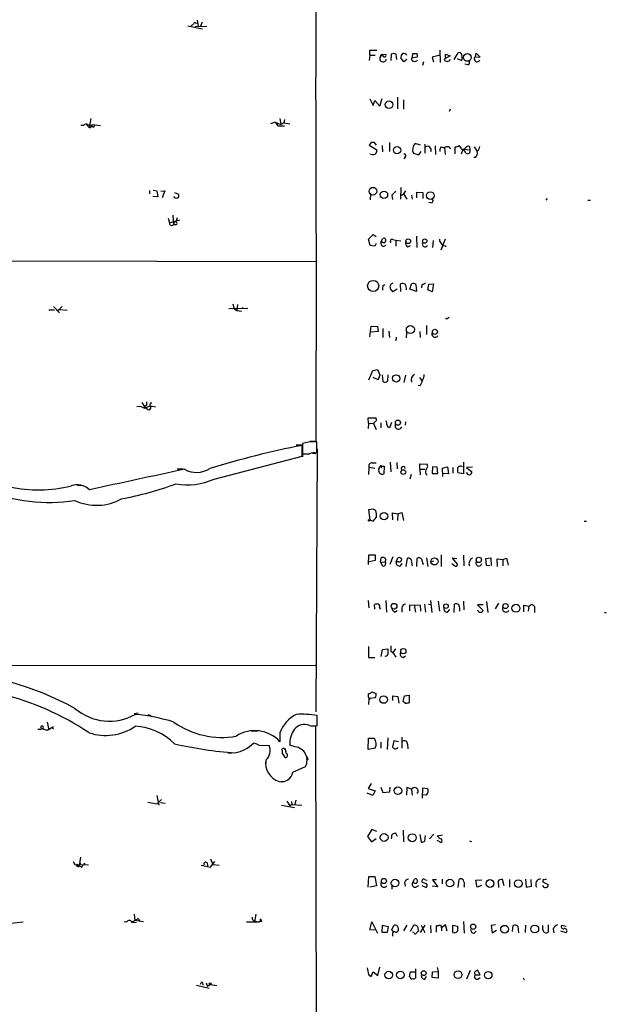
# Model space of a CAD drawing. Extents: x 12 to 1047, y 3 to 901.
# Drawn here: x 796 to 912, y 468 to 663 of the extents above; entities that cross this region are included whole.
import ezdxf

# ---------------------------------------------------------------- set-up
doc = ezdxf.new("R2010")
doc.units = 0
doc.header["$MEASUREMENT"] = 0
doc.layers.add('MAIN', color=5, linetype='CONTINUOUS')

msp = doc.modelspace()

# ---------------------------------------------------------------- linework, layer by layer
at = {"layer": 'MAIN'}
for p, q in [((830.834, 662.7706), (831.1727, 662.686)), ((831.1727, 663.2786), (831.342, 662.0086)), ((831.85, 662.178), (832.1887, 662.94)), ((829.31, 662.178), (832.1887, 661.5853)), ((829.9873, 662.2626), (830.4107, 662.5166)), ((830.7493, 662.0086), (833.0353, 662.0933)), ((865.2933, 656.336), (865.2933, 657.352)), ((865.2933, 657.352), (866.7327, 657.352)), ((879.1787, 657.352), (879.2633, 654.8966)), ((865.2933, 656.336), (865.2087, 655.32)), ((865.2933, 656.336), (866.394, 656.336)), ((868.5107, 656.5053), (867.918, 656.4206)), ((869.5267, 656.59), (869.442, 655.32)), ((870.6273, 655.4893), (870.5427, 656.59)), ((872.0667, 655.066), (871.474, 655.828)), ((872.6593, 655.4893), (872.0667, 655.066)), ((874.6913, 655.9973), (873.5907, 655.7433)), ((873.76, 655.9973), (873.8447, 656.6746)), ((875.9613, 655.066), (875.7073, 654.304)), ((879.2633, 656.336), (877.6547, 655.9973)), ((877.6547, 655.9973), (877.9087, 655.066)), ((881.2107, 656.2513), (880.0253, 655.574)), ((880.2793, 655.9126), (880.2793, 656.59)), ((880.2793, 656.59), (881.2107, 656.2513)), ((881.9727, 655.4893), (882.8193, 656.844)), ((883.4967, 655.2353), (882.65, 655.6586)), ((887.1373, 655.9973), (885.952, 655.9126)), ((886.206, 655.9973), (886.3753, 656.7593)), ((886.3753, 656.7593), (887.1373, 655.9973)), ((884.682, 654.4733), (884.0893, 654.558)), ((865.2933, 647.7), (865.9707, 646.43)), ((865.9707, 646.43), (866.3093, 647.3613)), ((866.3093, 647.3613), (867.3253, 646.2606)), ((867.3253, 646.2606), (867.7487, 647.7846)), ((870.7967, 648.0386), (870.7967, 645.7526)), ((871.982, 647.5306), (871.982, 645.668)), ((881.2107, 645.668), (881.0413, 645.2446)), ((810.0907, 643.8053), (809.752, 642.0273)), ((847.5133, 643.8053), (847.6827, 642.62)), ((848.4447, 643.636), (848.2753, 642.9586)), ((808.6513, 642.4506), (808.1433, 642.4506)), ((809.1593, 642.7046), (809.752, 642.0273)), ((810.3447, 642.62), (812.038, 642.4506)), ((810.8527, 642.5353), (810.5987, 642.0273)), ((846.582, 643.128), (845.6507, 642.7893)), ((846.582, 643.128), (847.6827, 642.62)), ((846.582, 643.128), (847.09, 642.366)), ((846.9207, 642.874), (847.09, 642.366)), ((847.09, 642.366), (848.4447, 642.366)), ((848.2753, 642.9586), (847.6827, 642.62)), ((848.2753, 642.9586), (849.4607, 642.7893)), ((865.5473, 639.064), (865.2087, 638.556)), ((865.2087, 638.556), (866.7327, 637.6246)), ((866.648, 638.556), (866.2247, 639.064)), ((867.7487, 638.4713), (867.8333, 637.2013)), ((869.188, 639.064), (869.188, 637.286)), ((875.3687, 638.556), (874.268, 638.8946)), ((876.2153, 638.7253), (876.2153, 636.9473)), ((878.2473, 638.3866), (878.332, 636.6933)), ((879.4327, 638.2173), (880.11, 638.048)), ((880.11, 638.048), (880.1947, 636.6933)), ((880.9567, 638.2173), (881.2953, 637.794)), ((882.2267, 636.8626), (882.2267, 638.2173)), ((883.412, 637.794), (885.1053, 637.6246)), ((883.7507, 637.7093), (883.412, 636.778)), ((885.0207, 638.302), (885.1053, 637.6246)), ((885.952, 638.2173), (886.5447, 637.286)), ((872.3207, 636.1853), (872.0667, 635.8466)), ((873.9293, 636.9473), (875.03, 636.6086)), ((875.03, 636.6086), (875.4533, 637.286)), ((886.206, 636.1006), (885.8673, 636.1006)), ((822.452, 629.666), (823.1293, 629.4966)), ((871.474, 630.174), (871.3893, 627.888)), ((821.69, 629.5813), (821.69, 628.904)), ((823.3833, 628.3113), (822.3673, 628.396)), ((823.1293, 629.4966), (823.3833, 628.3113)), ((823.976, 629.412), (824.738, 629.4966)), ((824.738, 629.4966), (824.23, 628.142)), ((826.6853, 629.158), (827.4473, 628.8193)), ((865.4627, 628.8193), (865.378, 627.7186)), ((869.696, 628.65), (869.7807, 627.8033)), ((871.5587, 628.65), (871.982, 628.904)), ((872.4053, 629.4966), (871.982, 628.904)), ((871.982, 628.904), (872.6593, 627.888)), ((873.5907, 628.65), (873.6753, 627.888)), ((874.6067, 628.142), (874.6067, 629.2426)), ((874.6067, 629.2426), (875.792, 629.158)), ((875.792, 629.158), (875.792, 627.9726)), ((900.43, 627.9726), (900.176, 627.634)), ((877.4007, 627.126), (876.9773, 627.2106)), ((908.4733, 627.634), (908.9813, 627.634)), ((825.4153, 624.078), (825.6693, 623.1466)), ((826.3467, 624.6706), (826.4313, 622.808)), ((825.6693, 623.1466), (827.7013, 623.7393)), ((826.6007, 623.316), (826.4313, 622.808)), ((826.8547, 622.808), (826.4313, 622.808)), ((865.0393, 619.9293), (865.9707, 620.8606)), ((865.378, 618.6593), (865.0393, 619.9293)), ((865.9707, 620.8606), (866.5633, 620.4373)), ((867.4947, 619.3366), (867.918, 620.0986)), ((874.522, 620.522), (874.6067, 618.3206)), ((880.1947, 619.9293), (879.348, 617.728)), ((866.3093, 618.5746), (865.378, 618.6593)), ((866.5633, 619.0826), (866.3093, 618.5746)), ((867.8333, 619.3366), (867.4947, 619.3366)), ((868.0027, 618.49), (868.5107, 618.744)), ((869.8653, 619.8446), (870.458, 619.76)), ((870.458, 619.76), (870.458, 618.5746)), ((870.458, 619.76), (871.474, 619.5906)), ((872.8287, 618.4053), (873.3367, 618.6593)), ((877.824, 619.6753), (877.7393, 618.3206)), ((880.1947, 618.6593), (880.364, 618.4053)), ((714.3327, 615.7806), (854.71, 615.5266)), ((867.918, 610.7853), (868.3413, 610.9546)), ((871.474, 609.6), (871.3893, 611.124)), ((873.252, 610.0233), (873.5907, 611.124)), ((874.4373, 610.9546), (874.522, 609.6)), ((875.6227, 610.87), (875.538, 610.2773)), ((876.808, 609.9386), (876.9773, 611.0393)), ((876.9773, 611.0393), (877.9087, 611.124)), ((877.9087, 611.124), (877.6547, 609.5153)), ((870.712, 610.0233), (869.8653, 609.5153)), ((874.522, 609.6), (873.252, 610.0233)), ((877.6547, 609.5153), (876.808, 609.9386)), ((802.7247, 606.6366), (803.91, 605.3666)), ((804.418, 606.6366), (803.4867, 605.7053)), ((837.438, 606.2133), (841.1633, 606.298)), ((838.2, 607.1446), (838.454, 606.1286)), ((839.1313, 606.9753), (838.962, 605.79)), ((839.978, 606.3826), (840.232, 606.298)), ((801.7933, 605.9593), (802.894, 605.9593)), ((803.656, 605.9593), (804.0793, 606.2133)), ((803.91, 606.044), (805.434, 605.8746)), ((838.454, 606.1286), (838.962, 605.79)), ((838.962, 605.79), (839.8933, 605.7053)), ((880.7873, 604.3506), (881.0413, 604.52)), ((865.2933, 600.6253), (865.5473, 602.742)), ((865.5473, 602.742), (866.8173, 602.6573)), ((866.8173, 602.6573), (866.9867, 601.6413)), ((876.554, 602.8266), (876.554, 601.0486)), ((866.9867, 601.6413), (865.5473, 601.5566)), ((867.918, 602.234), (867.918, 600.456)), ((869.1033, 601.726), (869.188, 600.456)), ((870.5427, 600.5406), (870.458, 599.7786)), ((872.5747, 600.3713), (872.6593, 601.472)), ((875.1993, 601.6413), (875.284, 600.456)), ((865.124, 592.074), (865.886, 593.9366)), ((865.886, 593.9366), (866.8173, 594.106)), ((866.9867, 592.074), (865.9707, 592.582)), ((866.8173, 594.106), (867.3253, 593.09)), ((867.3253, 593.09), (866.9867, 592.074)), ((867.7487, 593.09), (867.918, 591.7353)), ((868.8493, 591.82), (868.934, 593.09)), ((872.4053, 593.0053), (872.0667, 591.566)), ((875.1147, 592.582), (875.6227, 591.9046)), ((875.284, 590.8886), (874.8607, 590.9733)), ((820.166, 587.5866), (820.7587, 586.6553)), ((821.0973, 587.756), (821.0973, 586.994)), ((820.7587, 586.6553), (821.0973, 586.5706)), ((865.0393, 583.5226), (864.9547, 584.5386)), ((864.9547, 584.5386), (866.4787, 584.5386)), ((865.0393, 583.5226), (864.9547, 582.422)), ((865.0393, 583.5226), (866.0553, 583.438)), ((866.5633, 583.946), (866.0553, 583.438)), ((866.0553, 583.438), (866.5633, 582.2526)), ((867.4947, 583.6073), (867.4947, 582.5913)), ((869.2727, 582.676), (869.696, 583.692)), ((872.4053, 583.7766), (872.3207, 583.0993)), ((850.7307, 579.2046), (852.0007, 579.2046)), ((851.916, 577.0033), (851.916, 579.12)), ((853.44, 579.7973), (852.0007, 579.4586)), ((852.0007, 579.4586), (852.0007, 577.4266)), ((854.6253, 579.9666), (853.5247, 579.882)), ((854.7947, 577.596), (854.7947, 579.7973)), ((834.4747, 572.4313), (851.916, 577.0033)), ((852.0007, 578.0193), (852.0007, 576.834)), ((852.0853, 577.342), (853.186, 577.4266)), ((853.948, 577.596), (854.6253, 577.5113)), ((854.8793, 578.4426), (854.6253, 526.3726)), ((865.8013, 575.6486), (866.5633, 575.6486)), ((869.3573, 575.818), (869.442, 573.8706)), ((870.6273, 575.7333), (870.712, 574.4633)), ((875.1993, 574.3786), (875.1993, 575.4793)), ((875.1993, 575.4793), (876.6387, 575.3946)), ((883.8353, 575.818), (883.8353, 573.4473)), ((827.1933, 574.4633), (828.3787, 574.4633)), ((865.124, 574.802), (865.0393, 573.3626)), ((865.124, 574.802), (866.3093, 574.6326)), ((867.2407, 573.7013), (867.0713, 574.04)), ((867.5793, 574.7173), (867.7487, 574.9713)), ((867.7487, 574.9713), (868.172, 574.9713)), ((868.172, 574.9713), (868.0873, 573.4473)), ((873.506, 573.3626), (873.252, 572.4313)), ((875.1993, 574.3786), (875.284, 573.278)), ((875.1993, 574.3786), (876.2153, 574.3786)), ((877.7393, 574.8866), (877.6547, 573.532)), ((877.6547, 573.532), (878.7553, 573.532)), ((878.6707, 574.802), (877.7393, 574.8866)), ((878.7553, 573.532), (878.6707, 574.802)), ((879.6867, 574.6326), (880.7027, 574.8866)), ((879.7713, 572.9393), (879.6867, 574.6326)), ((880.872, 573.4473), (879.856, 573.532)), ((880.7027, 574.8866), (880.872, 573.4473)), ((881.7187, 574.7173), (881.7187, 573.6166)), ((883.8353, 573.4473), (882.7347, 573.7013)), ((885.6133, 574.802), (884.428, 574.7173)), ((884.428, 574.7173), (885.5287, 573.8706)), ((807.466, 571.246), (808.3127, 571.246)), ((865.9707, 566.5046), (865.0393, 566.3353)), ((865.0393, 566.3353), (865.2933, 564.388)), ((866.4787, 566.2506), (865.9707, 566.5046)), ((869.8653, 564.388), (869.7807, 565.7426)), ((869.7807, 565.7426), (870.8813, 565.5733)), ((870.8813, 565.5733), (870.7967, 564.2186)), ((870.8813, 565.5733), (871.6433, 565.8273)), ((871.6433, 565.8273), (871.982, 564.2186)), ((865.2933, 564.388), (865.9707, 564.134)), ((865.9707, 564.134), (866.648, 564.896)), ((907.7113, 564.134), (908.2193, 564.134)), ((865.0393, 555.498), (865.124, 557.4453)), ((865.124, 557.4453), (866.394, 557.4453)), ((866.394, 556.3446), (865.2087, 556.0906)), ((866.394, 557.4453), (866.394, 556.3446)), ((867.41, 556.006), (867.5793, 556.8526)), ((867.41, 556.006), (868.2567, 556.0906)), ((867.41, 556.006), (867.8333, 555.244)), ((868.5107, 556.4293), (868.2567, 556.0906)), ((869.8653, 557.022), (869.2727, 555.498)), ((870.5427, 556.0906), (870.8813, 556.8526)), ((870.966, 556.0906), (870.5427, 556.0906)), ((871.3893, 555.244), (871.728, 555.752)), ((872.49, 555.1593), (872.744, 556.768)), ((873.5907, 556.006), (873.6753, 555.244)), ((874.6067, 555.1593), (874.6913, 556.768)), ((875.538, 556.5986), (875.8767, 555.498)), ((876.554, 556.8526), (876.808, 555.1593)), ((877.9087, 556.1753), (877.4853, 556.0906)), ((879.4327, 557.4453), (879.4327, 555.1593)), ((882.0573, 555.244), (881.5493, 555.6673)), ((882.5653, 556.6833), (881.634, 556.768)), ((881.634, 556.768), (882.65, 555.498)), ((883.8353, 557.3606), (883.92, 555.244)), ((889.3387, 556.768), (888.238, 556.6833)), ((888.238, 556.6833), (888.3227, 555.4133)), ((889.4233, 555.3286), (889.3387, 556.768)), ((890.6087, 555.1593), (890.524, 556.6833)), ((890.524, 556.6833), (891.6247, 556.514)), ((891.6247, 556.514), (892.3867, 556.768)), ((891.6247, 556.514), (891.6247, 555.244)), ((892.3867, 556.768), (892.7253, 555.4133)), ((888.3227, 555.4133), (889.0847, 555.3286)), ((864.9547, 548.386), (865.124, 546.9466)), ((868.5107, 548.386), (868.5953, 546.1)), ((877.316, 548.386), (877.57, 546.0153)), ((878.84, 548.3013), (879.094, 546.2693)), ((883.8353, 548.3013), (883.92, 546.5233)), ((888.4073, 548.2166), (888.6613, 546.0153)), ((890.778, 547.878), (890.1007, 546.7773)), ((866.3093, 546.6926), (866.2247, 547.624)), ((867.2407, 546.9466), (867.41, 546.6926)), ((870.204, 546.1), (870.712, 546.4386)), ((871.6433, 546.9466), (871.6433, 546.1)), ((873.252, 546.354), (873.252, 547.5393)), ((873.252, 547.5393), (875.284, 547.4546)), ((874.0987, 547.5393), (874.3527, 546.1)), ((875.284, 547.4546), (875.3687, 546.2693)), ((876.1307, 547.7086), (876.3, 546.1)), ((876.8927, 547.7086), (877.4007, 547.624)), ((880.7027, 546.1), (881.126, 546.608)), ((881.9727, 546.0153), (882.0573, 547.7086)), ((883.0733, 546.6926), (883.0733, 546.2693)), ((887.73, 547.5393), (886.6293, 547.5393)), ((886.6293, 547.5393), (887.73, 546.4386)), ((895.7733, 546.1846), (895.7733, 547.4546)), ((895.7733, 547.4546), (896.7893, 547.2853)), ((896.7893, 547.2853), (896.62, 546.2693)), ((896.7893, 547.2853), (897.382, 547.7086)), ((897.89, 547.2006), (897.89, 546.0153)), ((911.7753, 546.0153), (912.114, 546.0153)), ((865.0393, 539.3266), (865.0393, 537.1253)), ((867.5793, 537.2946), (867.8333, 538.734)), ((867.8333, 538.734), (868.8493, 538.8186)), ((869.442, 538.3953), (869.8653, 538.1413)), ((870.3733, 538.8186), (869.8653, 538.1413)), ((869.8653, 538.1413), (870.458, 537.21)), ((865.0393, 537.1253), (866.3093, 537.1253)), ((871.8973, 537.1253), (872.4053, 537.464)), ((714.3327, 535.5166), (854.5407, 535.6013)), ((865.7167, 530.352), (866.5633, 530.0133)), ((865.0393, 529.2513), (865.0393, 530.0133)), ((865.124, 528.9973), (865.0393, 527.812)), ((866.394, 529.1666), (865.124, 528.9973)), ((869.8653, 528.574), (869.8653, 529.5053)), ((869.8653, 529.5053), (870.8813, 529.4206)), ((870.8813, 529.4206), (871.0507, 528.066)), ((871.8973, 528.4046), (872.1513, 529.5053)), ((872.4053, 527.9813), (871.8973, 528.4046)), ((872.1513, 529.5053), (873.0827, 529.6746)), ((873.0827, 529.6746), (873.0827, 528.1506)), ((819.4887, 526.1186), (818.642, 525.9493)), ((821.3513, 525.8646), (821.944, 525.6106)), ((854.8793, 523.5786), (854.8793, 525.6106)), ((799.592, 522.9013), (800.1, 522.9013)), ((801.4547, 522.6473), (800.4387, 522.986)), ((801.4547, 524.3406), (801.7933, 522.8166)), ((802.7247, 523.4093), (801.4547, 522.6473)), ((802.386, 523.24), (802.7247, 522.9013)), ((843.026, 522.5626), (841.9253, 522.478)), ((853.3553, 523.6633), (854.8793, 523.5786)), ((853.6093, 523.5786), (854.5407, 523.494)), ((854.5407, 523.494), (854.7947, 440.2666)), ((847.5133, 522.224), (847.5133, 520.446)), ((847.5133, 522.0546), (847.5133, 521.1233)), ((864.9547, 518.922), (865.0393, 521.1233)), ((865.0393, 521.1233), (866.14, 521.1233)), ((868.8493, 521.208), (868.7647, 518.922)), ((870.0347, 520.6153), (869.7807, 519.3453)), ((870.966, 520.446), (870.0347, 520.6153)), ((871.6433, 521.3773), (871.6433, 519.176)), ((843.3647, 519.7686), (845.3967, 519.684)), ((848.2753, 519.176), (847.9367, 519.0066)), ((848.5293, 519.0913), (848.614, 518.4986)), ((850.5613, 519.43), (849.4607, 519.7686)), ((866.394, 519.176), (864.9547, 518.922)), ((867.4947, 520.3613), (867.4947, 519.176)), ((872.744, 519.938), (872.8287, 519.0066)), ((837.184, 518.2446), (838.0307, 518.2446)), ((844.7193, 516.7206), (844.7193, 516.128)), ((852.932, 517.4826), (853.0167, 516.89)), ((850.0533, 514.4346), (852.5933, 515.5353)), ((847.6827, 512.572), (848.4447, 512.572)), ((865.5473, 512.1486), (864.9547, 511.2173)), ((864.9547, 511.2173), (866.394, 510.7093)), ((866.394, 510.7093), (865.886, 509.778)), ((867.4947, 511.4713), (867.918, 510.3706)), ((869.2727, 510.54), (869.3573, 511.4713)), ((872.6593, 511.3866), (872.5747, 509.8626)), ((873.5907, 511.048), (872.6593, 511.3866)), ((873.5907, 511.048), (873.6753, 509.8626)), ((875.7073, 509.27), (875.792, 511.302)), ((875.792, 511.302), (876.808, 511.2173)), ((823.1293, 509.778), (823.5527, 507.9153)), ((824.0607, 509.016), (823.214, 508.1693)), ((850.646, 508.8466), (850.4767, 508)), ((865.886, 509.778), (864.7853, 510.286)), ((867.918, 510.3706), (869.2727, 510.54)), ((876.554, 509.8626), (875.792, 509.9473)), ((821.3513, 508.508), (823.214, 508.1693)), ((823.8913, 508.4233), (824.8227, 508.254)), ((847.852, 507.9153), (850.392, 507.4073)), ((848.868, 508.6773), (849.4607, 507.746)), ((849.884, 508), (849.4607, 507.746)), ((849.7993, 508.5926), (849.884, 508)), ((849.884, 508), (851.8313, 507.9153)), ((865.7167, 503.0893), (864.87, 501.65)), ((866.7327, 502.666), (865.7167, 503.0893)), ((871.8973, 502.92), (871.982, 500.634)), ((864.87, 501.65), (865.632, 500.634)), ((865.632, 500.634), (866.5633, 501.3113)), ((869.6113, 501.4806), (869.5267, 501.2266)), ((870.7967, 501.65), (870.458, 502.3273)), ((875.1993, 502.0733), (875.4533, 500.5493)), ((876.2153, 500.8033), (876.3, 501.904)), ((877.9933, 502.158), (877.1467, 501.2266)), ((878.586, 500.9726), (879.4327, 500.4646)), ((878.6707, 501.8193), (879.6867, 501.9886)), ((885.0207, 500.8033), (885.444, 500.7186)), ((808.0587, 497.586), (807.8047, 495.8926)), ((833.7973, 497.2473), (834.2207, 496.1466)), ((806.6193, 496.7393), (806.958, 496.1466)), ((806.958, 496.1466), (809.6673, 496.062)), ((807.3813, 496.2313), (807.8047, 495.8926)), ((808.0587, 496.4006), (807.8047, 495.8926)), ((808.3127, 495.6386), (808.6513, 496.2313)), ((808.9053, 496.316), (808.6513, 496.2313)), ((831.9347, 495.9773), (833.7973, 495.6386)), ((833.12, 496.4853), (833.2047, 495.8926)), ((833.7973, 495.6386), (834.644, 496.7393)), ((834.2207, 496.1466), (835.4907, 495.9773)), ((864.9547, 491.6593), (865.124, 493.776)), ((865.124, 493.776), (866.3093, 493.776)), ((866.3093, 493.776), (866.648, 491.9133)), ((873.76, 492.506), (874.1833, 493.268)), ((879.602, 493.268), (879.602, 492.3366)), ((882.8193, 491.5746), (882.9887, 493.1833)), ((891.8787, 491.9133), (891.54, 493.1833)), ((892.9793, 493.1833), (892.9793, 491.6593)), ((896.112, 493.268), (896.2813, 491.6593)), ((897.2973, 491.8286), (897.2127, 493.1833)), ((866.648, 491.9133), (865.2933, 491.6593)), ((869.696, 492.0826), (869.696, 491.236)), ((872.1513, 492.5906), (872.3207, 491.8286)), ((874.0987, 492.506), (873.76, 492.506)), ((874.4373, 491.6593), (875.03, 491.998)), ((875.6227, 491.998), (876.4693, 491.5746)), ((876.554, 492.3366), (875.7073, 492.5906)), ((876.3, 493.0986), (876.6387, 493.014)), ((878.7553, 491.744), (877.6547, 491.8286)), ((878.5013, 493.0986), (877.7393, 493.0986)), ((877.7393, 493.0986), (878.7553, 491.744)), ((884.0047, 491.998), (884.0047, 491.6593)), ((886.2907, 493.014), (887.476, 493.0986)), ((886.5447, 491.6593), (886.2907, 493.014)), ((887.3913, 491.998), (886.5447, 491.6593)), ((890.6933, 492.8446), (890.778, 491.5746)), ((896.2813, 491.6593), (897.2973, 491.8286)), ((899.5833, 492.8446), (899.5833, 492.6753)), ((899.5833, 492.6753), (900.5993, 492.1673)), ((818.642, 486.3253), (818.8113, 485.0553)), ((842.772, 486.3253), (842.518, 484.8013)), ((843.7033, 485.394), (843.8727, 484.886)), ((794.258, 484.5473), (796.7133, 484.8013)), ((817.2027, 484.7166), (816.6947, 484.8013)), ((818.134, 484.632), (819.15, 484.7166)), ((819.2347, 485.2246), (818.8113, 485.0553)), ((820.5047, 484.8013), (818.8113, 485.0553)), ((819.658, 485.14), (819.8273, 484.886)), ((840.9093, 484.8013), (843.4493, 484.8013)), ((843.8727, 484.886), (843.4493, 484.8013)), ((865.2933, 483.1926), (865.7167, 484.8013)), ((865.7167, 484.8013), (866.8173, 482.5153)), ((867.7487, 482.6846), (867.8333, 484.124)), ((867.8333, 484.124), (868.934, 483.87)), ((868.934, 483.87), (868.7647, 482.6846)), ((869.696, 483.2773), (870.1193, 484.124)), ((872.6593, 484.124), (871.982, 483.0233)), ((873.3367, 482.9386), (874.014, 484.124)), ((874.776, 483.87), (874.9453, 482.9386)), ((876.2153, 484.124), (875.284, 482.6846)), ((875.4533, 484.124), (876.2153, 482.6846)), ((877.316, 484.0393), (877.4007, 482.6)), ((878.5013, 482.7693), (878.5013, 484.0393)), ((880.2793, 484.2086), (879.5173, 483.616)), ((879.5173, 483.616), (879.5173, 483.0233)), ((880.618, 482.9386), (880.2793, 484.2086)), ((881.7187, 482.6846), (881.7187, 484.124)), ((881.7187, 484.124), (882.65, 483.9546)), ((883.8353, 484.886), (884.0047, 482.5153)), ((890.1853, 484.2086), (889.3387, 484.0393)), ((889.3387, 484.0393), (889.508, 482.6)), ((893.572, 482.854), (893.6567, 484.0393)), ((894.588, 483.9546), (894.7573, 482.6)), ((896.112, 484.124), (896.0273, 482.6846)), ((899.5833, 483.1926), (899.5833, 484.0393)), ((900.5993, 484.2086), (900.5993, 482.7693)), ((904.1553, 483.87), (903.224, 484.0393)), ((866.4787, 483.108), (865.2933, 483.1926)), ((868.7647, 482.6846), (867.7487, 482.6846)), ((870.0347, 482.6846), (869.696, 483.2773)), ((869.7807, 482.2613), (869.7807, 481.9226)), ((874.014, 482.6846), (873.8447, 482.7693)), ((885.952, 482.5153), (886.3753, 482.9386)), ((889.508, 482.6), (890.3547, 483.108)), ((901.6153, 483.362), (901.7, 482.6)), ((904.1553, 482.6), (903.1393, 482.9386)), ((866.902, 474.1333), (867.3253, 475.8266)), ((878.6707, 475.742), (878.84, 474.98)), ((865.0393, 474.3873), (865.5473, 473.964)), ((865.5473, 473.964), (865.9707, 474.8953)), ((865.9707, 474.8953), (866.902, 474.1333)), ((873.1673, 473.8793), (873.3367, 474.8953)), ((873.3367, 473.7946), (873.1673, 473.8793)), ((873.3367, 474.8953), (874.3527, 474.8953)), ((874.3527, 475.488), (874.3527, 473.6253)), ((876.2153, 473.456), (876.554, 473.964)), ((877.6547, 473.7946), (877.7393, 474.8953)), ((878.84, 473.6253), (877.6547, 473.7946)), ((877.7393, 474.8953), (878.84, 474.98)), ((878.84, 474.98), (878.84, 473.6253)), ((885.19, 475.1493), (884.428, 473.456)), ((886.206, 474.3026), (887.1373, 474.3026)), ((887.1373, 474.3026), (886.6293, 475.234)), ((886.714, 473.456), (887.1373, 473.7946)), ((895.6887, 473.71), (895.858, 473.2866)), ((831.0033, 472.2706), (833.5433, 471.678)), ((832.1887, 472.7786), (832.2733, 472.2706)), ((832.9507, 472.694), (833.2047, 472.0166)), ((833.7973, 472.3553), (833.2047, 472.0166)), ((833.7973, 472.3553), (835.0673, 472.186))]:
    msp.add_line(p, q, dxfattribs=at)
for centre, radius in [((884.6195, 655.9064), 0.7607), ((869.1105, 646.5606), 0.748), ((870.7054, 637.5627), 0.7185), ((865.9302, 629.4343), 0.7597), ((868.111, 628.7308), 0.7245), ((877.2979, 628.5609), 0.7614), ((872.912, 619.5289), 0.4729), ((876.1903, 619.5533), 0.4297), ((865.9793, 610.6812), 1.0995), ((873.3345, 602.0512), 0.7938), ((878.1946, 601.594), 0.4976), ((870.5422, 592.3745), 0.7223), ((870.8759, 583.6178), 0.5122), ((871.941, 573.8333), 0.469), ((868.1216, 565.1033), 0.738), ((865.1875, 564.2822), 0.1496), ((878.1034, 556.1363), 0.7038), ((886.8863, 556.4421), 0.5325), ((870.1131, 547.2704), 0.5563), ((892.1629, 547.3079), 0.506), ((880.3828, 547.2689), 0.4487), ((894.2359, 546.8629), 0.7879), ((871.9423, 538.372), 0.521), ((868.0451, 528.7873), 0.7395), ((870.8749, 510.7448), 0.761), ((868.1446, 501.479), 0.7768), ((873.7213, 501.4425), 0.7877), ((868.1046, 492.8663), 0.5093), ((870.3057, 492.4678), 0.7512), ((881.162, 492.4651), 0.751), ((889.0934, 492.379), 0.7801), ((894.7059, 492.3557), 0.7612), ((885.7655, 483.8191), 0.5296), ((891.9824, 483.3244), 0.7708), ((897.9496, 483.3665), 0.7758), ((869.0561, 474.2446), 0.76), ((871.3611, 474.2886), 0.7591), ((875.9764, 474.6206), 0.4881), ((882.7709, 474.334), 0.7615), ((888.7478, 474.2297), 0.7374), ((833.6985, 472.5106), 0.1839)]:
    msp.add_circle(centre, radius, dxfattribs=at)
for centre, radius, start, end in [((8011.8756, 650.6591), 7157.281, 179.19406231, 180.32530128), ((830.707, 662.5025), 0.2966, 64.652905, 177.275526), ((867.9421, 655.6868), 0.6628, 143.39808, 350.202319), ((867.7073, 656.1864), 0.3151, 48.023602, 199.349257), ((867.764, 655.7972), 0.4543, 26.125234, 141.182635), ((868.2143, 656.336), 0.3413, 262.88123, 29.734471), ((870.0347, 655.1071), 1.5675, 71.089977, 108.910023), ((872.4595, 655.9248), 0.9902, 130.782042, 185.60984), ((872.0244, 655.9763), 0.7297, 29.533545, 106.865458), ((874.0328, 655.6115), 0.4613, 163.399492, 267.664214), ((874.1834, 826.0245), 169.3502, 269.885409, 270.114558), ((874.1833, 655.9127), 0.7807, 257.475173, 319.394725), ((874.2679, 656.2513), 0.4937, 329.040224, 59.024302), ((880.618, 655.7223), 0.611, 194.047616, 345.952384), ((883.031, 656.4206), 0.4734, 10.308094, 116.565051), ((881.2523, 655.8703), 2.3325, 344.202392, 15.797608), ((884.5974, 654.939), 0.4732, 280.296185, 26.559637), ((887.4766, 655.9975), 1.527, 183.187323, 213.684864), ((886.5226, 655.6334), 0.5773, 236.744817, 336.654167), ((809.1491, 642.1396), 0.587, 42.383335, 148.004964), ((809.4837, 641.0673), 1.4713, 40.728008, 86.141889), ((809.7661, 642.6059), 0.5788, 268.604026, 1.395974), ((865.886, 469.7141), 169.3502, 89.885409, 90.114591), ((865.7472, 637.5278), 0.9902, 310.782042, 5.60984), ((875.5499, 637.6685), 1.7739, 136.274552, 203.990038), ((876.6951, 637.5682), 0.7599, 338.201391, 121.328413), ((880.0817, 637.54), 0.938, 133.777634, 195.710475), ((880.7449, 637.0747), 1.1621, 79.498468, 123.117088), ((882.1418, 639.7419), 1.527, 273.187323, 303.684864), ((882.4097, 637.6385), 1.0143, 8.818743, 55.191237), ((882.5233, 636.1433), 1.9897, 23.83384, 51.91135), ((884.8203, 637.5888), 0.7409, 74.305322, 170.63939), ((884.6584, 637.3601), 0.5193, 232.64465, 30.61938), ((885.5852, 638.4008), 1.4708, 310.718332, 356.148352), ((865.9327, 637.9786), 1.2862, 240.18992, 291.018001), ((872.1128, 636.447), 0.3342, 308.46437, 97.928861), ((885.6342, 636.9051), 0.987, 305.403388, 22.701585), ((827.024, 628.597), 0.5211, 192.905623, 299.172079), ((827.1369, 628.5371), 0.4195, 289.652905, 42.275526), ((871.7717, 627.3363), 2.4565, 122.329512, 147.670488), ((877.4491, 627.5251), 0.402, 263.085343, 43.790557), ((1038.6738, 539.0894), 227.9505, 158.086337, 158.31552), ((826.0926, 623.0725), 0.4297, 170.0708, 322.012759), ((826.897, 623.062), 0.2575, 260.544994, 99.455006), ((868.0774, 619.6952), 0.4338, 235.756774, 111.561023), ((869.7129, 619.506), 0.3714, 65.768033, 223.155907), ((880.0798, 619.8326), 0.9905, 174.397613, 229.212375), ((868.2207, 619.1966), 0.7394, 169.085205, 252.853977), ((873.238, 619.1533), 0.8526, 167.585625, 241.312851), ((876.2345, 618.9556), 0.5326, 146.184618, 336.592364), ((880.0354, 619.2701), 0.6312, 197.280921, 284.617437), ((870.2071, 610.1076), 2.3873, 163.508337, 186.097947), ((870.0347, 610.4889), 0.7394, 103.244957, 203.624941), ((700.3023, 482.866), 211.6404, 36.756638, 36.985843), ((871.643, 608.7499), 2.3876, 73.510381, 96.099568), ((870.1652, 609.9622), 2.4096, 359.438831, 26.551227), ((873.8446, 610.1925), 0.9655, 52.127098, 105.246791), ((960.6013, 441.7344), 189.2834, 116.447062, 116.676272), ((8368.813, 573.8201), 7514.1902, 179.72394839, 179.95313211), ((880.5333, 604.4565), 0.2752, 202.632677, 337.367323), ((878.2249, 601.1657), 0.6473, 151.7562, 325.021032), ((874.698, 592.0972), 1.194, 115.534933, 201.965374), ((874.1977, 593.0617), 1.8517, 324.610514, 3.495464), ((868.3139, 592.5442), 0.9006, 243.921483, 306.475463), ((872.5601, 592.5679), 3.1999, 328.345929, 349.582729), ((819.6579, 585.0462), 1.7459, 50.911713, 104.028284), ((822.0376, 584.6902), 2.1362, 66.911994, 126.774951), ((821.0268, 586.7823), 0.2231, 71.581291, 288.418709), ((821.5327, 586.5948), 0.4362, 183.181288, 19.444407), ((822.1557, 587.0928), 0.4114, 84.098158, 239.033855), ((866.2517, 584.2039), 0.4044, 320.386678, 55.854122), ((1080.2404, 625.9313), 215.8359, 191.194034, 191.423222), ((869.2621, 583.2634), 0.5875, 187.767362, 271.033826), ((870.9991, 583.0371), 0.7011, 153.193751, 336.770287), ((887.4257, 398.2194), 184.3528, 101.105616, 106.966901), ((854.1173, 241.1476), 338.6504, 89.885392, 90.114592), ((852.678, 916.0762), 338.6503, 269.885409, 270.114592), ((854.3291, 575.3523), 2.2915, 78.276689, 115.148158), ((865.7204, 575.0191), 0.6347, 82.676791, 200.002388), ((867.4946, 574.8866), 0.1893, 296.578587, 206.551513), ((875.9763, 574.9679), 0.7879, 301.216895, 32.788529), ((1835.2433, -4126.6934), 4807.6338, 102.0858777, 102.3150586), ((830.9914, 578.561), 4.8016, 240.578806, 303.305502), ((867.5794, 574.294), 0.5681, 116.574073, 206.56054), ((867.8013, 574.0318), 0.6507, 210.521344, 296.072832), ((871.9115, 574.5056), 0.4114, 5.915695, 210.954203), ((877.2161, 573.9062), 0.9174, 154.993671, 230.994906), ((885.0187, 574.3785), 2.3823, 173.877066, 196.514952), ((883.2849, 574.2519), 0.7403, 59.017662, 149.052171), ((884.9783, 573.8283), 0.5376, 184.395436, 4.395436), ((807.4222, 567.8567), 3.4454, 45.510338, 110.847798), ((804.8819, 630.545), 63.0305, 280.332165, 290.484145), ((829.1995, 584.1631), 12.8632, 259.880011, 294.211051), ((801.9041, 601.4805), 33.664, 247.788131, 278.634322), ((799.7237, 598.0928), 27.7807, 258.118533, 283.472494), ((811.2423, 577.3642), 10.118, 244.94852, 299.25349), ((863.1762, 565.15), 3.4811, 355.815644, 18.431305), ((867.8968, 556.3149), 0.6244, 10.555966, 120.560915), ((868.0026, 555.6335), 0.4247, 246.507351, 4.56424), ((868.2356, 555.8367), 0.2548, 318.340322, 85.249431), ((871.1917, 555.893), 0.6784, 163.066164, 286.933836), ((871.093, 556.2177), 0.6693, 34.689739, 108.440363), ((871.1504, 556.5503), 0.4953, 248.14274, 5.59663), ((872.9321, 556.1256), 0.6694, 349.707403, 106.320464), ((875.0338, 556.279), 0.597, 32.369607, 125.007745), ((886.1281, 555.6906), 1.1941, 115.539262, 201.963579), ((886.8918, 555.8112), 0.5872, 151.588886, 354.213675), ((882.269, 555.5686), 0.3875, 236.88812, 349.502061), ((866.8173, 545.76), 1.9559, 85.031528, 107.636421), ((866.7326, 547.2006), 0.568, 333.43946, 63.425927), ((870.8388, 547.1583), 1.2341, 185.906937, 239.04341), ((872.5323, 546.8196), 0.898, 98.130102, 171.869898), ((880.6755, 546.8551), 0.7556, 166.515474, 272.063001), ((882.3114, 546.7775), 0.9651, 52.120851, 105.264491), ((882.1422, 546.9467), 0.9651, 344.735509, 37.879149), ((887.1861, 546.6763), 0.5774, 195.364771, 273.564574), ((887.2898, 546.5486), 0.4537, 261.405541, 345.969882), ((892.2288, 546.7974), 0.683, 152.193009, 328.311165), ((1024.6359, 674.4545), 179.6053, 224.885409, 225.114592), ((1122.8491, 538.3106), 254.0003, 179.885409, 180.114592), ((1123.4418, 538.9033), 254.0003, 179.885409, 180.114592), ((871.9821, 537.8027), 0.6827, 150.265529, 262.864574), ((868.4684, 537.7814), 0.3815, 236.297437, 3.185662), ((776.8502, 471.492), 63.1915, 61.546003, 86.804493), ((865.124, 530.6906), 0.6826, 262.87186, 330.261365), ((778.4648, 474.9913), 56.6552, 56.47929, 75.854289), ((865.2933, 529.1949), 0.2603, 167.480746, 310.60607), ((865.632, 529.7592), 0.9653, 322.12814, 15.261365), ((813.7645, 534.8915), 10.3835, 229.041694, 299.616826), ((915.0704, 358.7102), 174.5652, 103.917664, 104.146839), ((815.3041, 488.0931), 37.9419, 72.812371, 84.567764), ((853.8683, 519.8498), 6.784, 117.548644, 159.514533), ((851.7895, 509.1507), 16.7474, 79.368345, 93.624756), ((800.0953, 523.1224), 0.2211, 271.217773, 66.148029), ((800.4559, 523.2635), 0.278, 266.453231, 167.303531), ((813.0457, 532.0631), 10.3758, 251.491709, 304.322154), ((818.1259, 511.2913), 12.227, 45.569602, 86.38891), ((836.0581, 537.8153), 16.5112, 234.695807, 279.831143), ((842.5429, 515.8775), 6.751, 42.587399, 122.886423), ((854.6261, 519.9378), 5.1682, 145.01134, 181.876134), ((852.3567, 521.4038), 2.4703, 66.156671, 142.685246), ((864.9691, 519.9804), 1.6362, 330.553932, 44.30668), ((872.1514, 520.0348), 0.6004, 350.722786, 124.338482), ((844.3829, 597.883), 79.8464, 257.194296, 265.863463), ((837.4953, 524.7302), 6.583, 279.866404, 316.41873), ((841.6841, 517.0421), 3.2028, 58.350542, 79.56859), ((843.1598, 518.6913), 2.4473, 309.586743, 23.930873), ((845.6506, 518.3294), 2.3843, 353.882192, 16.500607), ((847.3163, 518.0615), 1.4703, 3.841292, 49.28881), ((850.2158, 516.7723), 2.6801, 332.512291, 82.593109), ((954.7173, 646.1874), 152.6537, 236.192759, 236.421922), ((870.3027, 519.6699), 0.6634, 268.790861, 330.707168), ((848.5543, 516.2527), 3.8746, 171.800468, 251.797929), ((850.223, 519.1763), 2.4616, 206.568174, 229.184115), ((848.6079, 517.7548), 0.4415, 270.791579, 66.593533), ((847.8219, 514.7786), 2.2578, 257.779755, 351.236087), ((874.1674, 510.6589), 0.6957, 318.86444, 145.992425), ((875.5652, 510.7492), 1.328, 318.119251, 20.638858), ((870.2044, 501.6922), 0.6297, 132.290215, 199.634851), ((912.437, 332.9472), 174.5046, 103.919653, 104.148876), ((879.7858, 502.5111), 1.3123, 211.815166, 258.19342), ((878.9475, 500.9042), 0.6547, 317.822852, 29.501727), ((875.3684, 502.0739), 1.527, 273.187323, 303.684864), ((807.5507, 496.0091), 0.2794, 127.321036, 335.360903), ((808.588, 497.0994), 1.4865, 215.731241, 259.327308), ((832.8501, 496.2366), 0.367, 42.659093, 208.40861), ((873.3086, 492.0119), 1.2939, 103.889111, 153.432969), ((874.3427, 492.8646), 0.4338, 235.767694, 111.561023), ((876.0037, 492.8446), 0.3874, 40.604502, 220.593275), ((883.3312, 492.6946), 0.5968, 32.358529, 125.024268), ((891.4433, 492.1975), 0.9905, 84.397613, 139.212375), ((899.1649, 492.2408), 1.0311, 94.985145, 214.326524), ((900.1337, 492.7173), 0.483, 74.755285, 127.859376), ((868.1069, 492.252), 0.6269, 147.308705, 336.096905), ((874.2789, 492.2269), 0.5892, 151.725589, 285.592811), ((876.0219, 492.01), 0.6243, 315.77878, 31.541369), ((882.6495, 492.2942), 1.3872, 347.671, 31.258436), ((900.074, 492.1648), 0.5989, 196.16876, 279.805162), ((899.7103, 492.9716), 0.1796, 45, 225), ((900.1572, 492.0355), 0.4613, 272.335786, 16.600508), ((819.4464, 485.1824), 0.2159, 348.66924, 168.726505), ((842.7466, 485.6226), 0.7448, 171.506514, 278.501095), ((843.1862, 485.2964), 0.5263, 231.239882, 10.688546), ((817.7107, 484.5156), 0.5463, 21.587184, 158.412816), ((820.5445, 481.335), 4.1042, 108.610651, 124.519452), ((870.2765, 483.4526), 0.6896, 359.501427, 103.177718), ((870.3552, 483.2873), 0.6312, 287.280921, 14.617437), ((873.9291, 482.5994), 1.527, 56.315136, 86.812677), ((878.6708, 484.9696), 0.9456, 259.674018, 296.58673), ((879.0907, 483.6909), 0.4331, 350.04183, 89.563444), ((1136.6498, 483.4466), 254.0003, 179.885409, 180.114592), ((894.0526, 483.2304), 0.9006, 53.524537, 116.078517), ((903.0544, 482.7694), 1.5564, 112.372926, 157.618864), ((903.622, 483.8446), 0.4431, 153.932306, 296.067694), ((903.8751, 482.979), 0.4712, 306.476035, 97.118984), ((870.2464, 482.3206), 0.4694, 50.854032, 187.256717), ((874.2982, 482.6907), 0.2843, 181.229594, 321.912942), ((875.2414, 482.2192), 0.778, 112.371722, 157.628278), ((882.015, 483.4325), 0.8045, 248.38772, 322.124392), ((886.0014, 483.2491), 0.7354, 171.169134, 266.148614), ((900.1959, 483.2319), 0.6138, 183.670654, 311.089329), ((1182.4024, 538.5203), 323.7783, 191.195334, 191.424524), ((873.5907, 473.7382), 0.2602, 167.480746, 310.589353), ((876.146, 474.0948), 0.6425, 161.130787, 276.1915), ((886.5257, 473.9187), 0.4996, 129.786482, 292.144315), ((886.4332, 474.6375), 0.4047, 140.42467, 235.846582), ((971.0425, 348.0763), 152.6259, 123.578058, 123.807262), ((832.1887, 472.3552), 0.4234, 90, 179.986468), ((873.9292, 474.4728), 0.9474, 259.712463, 296.551529)]:
    msp.add_arc(centre, radius, start, end, dxfattribs=at)

doc.saveas('drawing.dxf')
